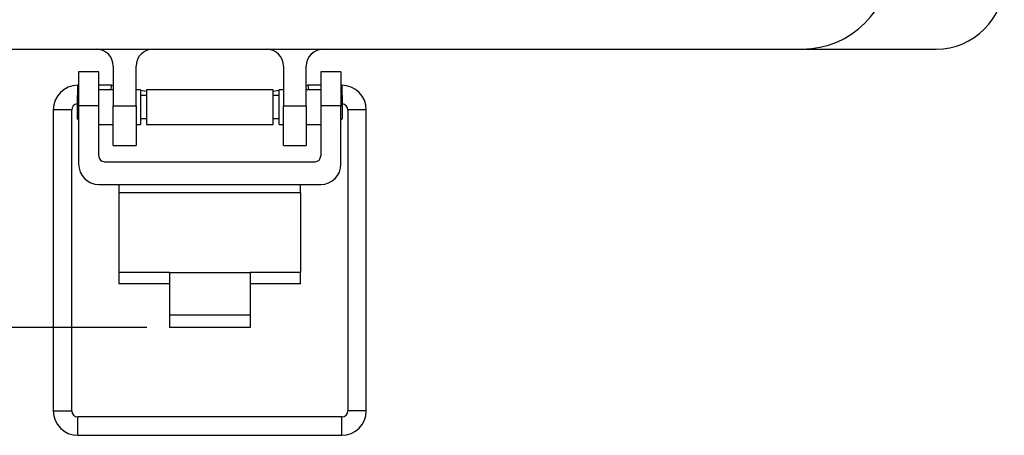
# Model space of a CAD drawing. Units: inches. Extents: x 0.3 to 8.1, y 0.3 to 10.7.
# Drawn here: x 1.7 to 3.4, y 6.8 to 7.6 of the extents above; entities that cross this region are included whole.
import ezdxf

# ---------------------------------------------------------------- set-up
doc = ezdxf.new("R2010")
doc.units = ezdxf.units.IN
doc.header["$MEASUREMENT"] = 0
doc.layers.add('BORDER', color=7, linetype='Continuous')
doc.styles.add('SLDTEXTSTYLE0', font='ARIAL.TTF', dxfattribs={"width": 0.948})
doc.dimstyles.new('SLDDIMSTYLE1', dxfattribs={"dimtxt": 0.080892, "dimasz": 0.080892, "dimexe": 0, "dimexo": 0.0625, "dimgap": 0.020223, "dimtad": 0, "dimtih": 1, "dimtoh": 1, "dimlfac": 2, "dimrnd": 1e-09, "dimzin": 12, "dimdsep": 46, "dimtxsty": 'SLDTEXTSTYLE0', "dimsah": 1, "dimcen": 0.09, "dimadec": 0, "dimazin": 3, "dimtfac": 1, "dimtmove": 0, "dimatfit": 0, "dimfxl": 0, "dimfrac": 2, "dimtolj": 1, "dimtzin": 12, "dimarcsym": 0})

# ---------------------------------------------------------------- blocks, each defined once
blk = doc.blocks.new('_D_1')
at = {"layer": 'BORDER'}
for p, q in [((0.5373, 7.3054), (0.5373, 7.461)), ((1.3216, 7.3054), (0.498, 7.3054)), ((1.9602, 7.0195), (0.498, 7.0195)), ((0.5373, 7.0195), (0.5373, 6.8639))]:
    blk.add_line(p, q, dxfattribs=at)
for points in [[(0.5373, 7.3054), (0.5498, 7.3863), (0.5249, 7.3863)], [(0.5373, 7.0195), (0.5249, 6.9386), (0.5498, 6.9386)]]:
    blk.add_solid(points, dxfattribs=at)
at = {"layer": 'BORDER', "char_height": 0.08333, "attachment_point": 1, "style": 'SLDTEXTSTYLE0'}
for s, insert in [('0.57', (0.4293, 7.2698)), ('[14.4]', (0.3984, 7.1456))]:
    blk.add_mtext(s, dxfattribs=dict(at, insert=insert))

msp = doc.modelspace()

# ---------------------------------------------------------------- linework, layer by layer
at = {"color": 7, "linetype": 'Continuous', "lineweight": 25}
for p, q in [((1.042, 7.5022), (3.0972, 7.5022)), ((3.0972, 7.5022), (3.3294, 7.5022)), ((1.8771, 7.4629), (1.8421, 7.4629)), ((1.8421, 7.4629), (1.8421, 7.4038)), ((1.8771, 7.4038), (1.8771, 7.4629)), ((1.9023, 7.4727), (1.9023, 7.4038)), ((1.9417, 7.4038), (1.9417, 7.4727)), ((2.1976, 7.4727), (2.1976, 7.4038)), ((2.2369, 7.4038), (2.2369, 7.4727)), ((2.2971, 7.4629), (2.2621, 7.4629)), ((2.2621, 7.4629), (2.2621, 7.4038)), ((2.2971, 7.4629), (2.2971, 7.4038)), ((1.8421, 7.4395), (1.8408, 7.4395)), ((1.8993, 7.4395), (1.8771, 7.4395)), ((1.9023, 7.4319), (1.8771, 7.4319)), ((1.8986, 7.4319), (1.8993, 7.4395)), ((1.9023, 7.4389), (1.8993, 7.4395)), ((1.9424, 7.4319), (1.9417, 7.432)), ((1.9496, 7.4319), (1.9417, 7.4319)), ((1.9496, 7.4319), (1.9496, 7.3718)), ((1.9596, 7.4288), (1.9496, 7.4306)), ((2.1796, 7.4319), (1.9596, 7.4319)), ((1.9596, 7.4319), (1.9596, 7.3718)), ((2.1796, 7.3718), (2.1796, 7.4319)), ((2.1897, 7.4306), (2.1796, 7.4288)), ((2.1976, 7.4319), (2.1897, 7.4319)), ((2.1897, 7.3718), (2.1897, 7.4319)), ((2.1976, 7.432), (2.1968, 7.4319)), ((2.2399, 7.4395), (2.2369, 7.4389)), ((2.2621, 7.4319), (2.2369, 7.4319)), ((2.2621, 7.4395), (2.2399, 7.4395)), ((2.2399, 7.4395), (2.2406, 7.4319)), ((2.2984, 7.4395), (2.2971, 7.4395)), ((1.8421, 7.4245), (1.8395, 7.4219)), ((1.8395, 7.4219), (1.8395, 7.3818)), ((1.9596, 7.4219), (1.9496, 7.4219)), ((2.1897, 7.4219), (2.1796, 7.4219)), ((2.2997, 7.4219), (2.2971, 7.4245)), ((2.2997, 7.4019), (2.2997, 7.4219)), ((1.7982, 7.3969), (1.7982, 6.8754)), ((1.8301, 6.8754), (1.8301, 7.3969)), ((1.8421, 7.4038), (1.8421, 7.3027)), ((1.8771, 7.4038), (1.8421, 7.4038)), ((1.8771, 7.3171), (1.8771, 7.4038)), ((1.9023, 7.4038), (1.9417, 7.4038)), ((1.9023, 7.3349), (1.9023, 7.4038)), ((1.9417, 7.4038), (1.9417, 7.3349)), ((2.1976, 7.4038), (2.2369, 7.4038)), ((2.1976, 7.3349), (2.1976, 7.4038)), ((2.2369, 7.4038), (2.2369, 7.3349)), ((2.2621, 7.4038), (2.2621, 7.3171)), ((2.2971, 7.4038), (2.2621, 7.4038)), ((2.2971, 7.3027), (2.2971, 7.4038)), ((2.2997, 7.3818), (2.2997, 7.4019)), ((2.3091, 7.3969), (2.3091, 6.8754)), ((2.341, 6.8754), (2.341, 7.3969)), ((1.8395, 7.3818), (1.8421, 7.3793)), ((1.9496, 7.3818), (1.9596, 7.3818)), ((2.1796, 7.3818), (2.1897, 7.3818)), ((2.2971, 7.3793), (2.2997, 7.3818)), ((1.8771, 7.3718), (1.9023, 7.3718)), ((1.9417, 7.3718), (1.9496, 7.3718)), ((1.9596, 7.3718), (2.1796, 7.3718)), ((2.1897, 7.3718), (2.1976, 7.3718)), ((2.2369, 7.3718), (2.2621, 7.3718)), ((1.9023, 7.3349), (1.9417, 7.3349)), ((2.1976, 7.3349), (2.2369, 7.3349)), ((1.8871, 7.3071), (2.2521, 7.3071)), ((1.8771, 7.2677), (2.2621, 7.2677)), ((1.9121, 7.2677), (1.9121, 7.253)), ((2.2271, 7.253), (2.2271, 7.2677)), ((2.2271, 7.253), (1.9121, 7.253)), ((1.9121, 7.253), (1.9121, 7.1153)), ((2.2271, 7.253), (2.2271, 7.1153)), ((1.9996, 7.1153), (1.9121, 7.1153)), ((1.9121, 7.1153), (1.9121, 7.0956)), ((1.9996, 7.1153), (2.1396, 7.1153)), ((1.9996, 7.1153), (1.9996, 7.0417)), ((2.1396, 7.1153), (2.1396, 7.0417)), ((2.2271, 7.1153), (2.1396, 7.1153)), ((2.2271, 7.0956), (2.2271, 7.1153)), ((1.9996, 7.0956), (1.9121, 7.0956)), ((2.2271, 7.0956), (2.1396, 7.0956)), ((1.9996, 7.0417), (2.1396, 7.0417)), ((1.9996, 7.0417), (1.9996, 7.0195)), ((2.1396, 7.0417), (2.1396, 7.0195)), ((2.1396, 7.0195), (1.9996, 7.0195)), ((2.2984, 6.8647), (1.8408, 6.8647)), ((1.8408, 6.8328), (2.2984, 6.8328))]:
    msp.add_line(p, q, dxfattribs=at)
at = {"color": 8, "linetype": 'Continuous', "lineweight": 25}
for p, q in [((1.8408, 7.4231), (1.8408, 7.4395)), ((2.2984, 7.4395), (2.2984, 7.4231)), ((1.8301, 7.3969), (1.7982, 7.3969)), ((2.325, 7.3969), (2.3091, 7.3969)), ((2.341, 7.3969), (2.325, 7.3969)), ((1.7982, 6.8754), (1.8301, 6.8754)), ((1.8408, 6.8328), (1.8408, 6.8647)), ((2.2984, 6.8328), (2.2984, 6.8647)), ((2.341, 6.8754), (2.3091, 6.8754))]:
    msp.add_line(p, q, dxfattribs=at)
at = {"color": 7, "linetype": 'Continuous', "lineweight": 25}
for centre, radius, start, end in [((3.0972, 7.6558), 0.1535, 270, 0), ((3.3294, 7.6204), 0.1181, 270, 0), ((1.8728, 7.4727), 0.0295, 0, 90), ((1.9712, 7.4727), 0.0295, 90, 180), ((2.168, 7.4727), 0.0295, 0, 90), ((2.2665, 7.4727), 0.0295, 90, 180), ((1.8408, 7.3969), 0.0426, 90, 180), ((2.2984, 7.3969), 0.0426, 0, 90), ((1.8408, 7.3969), 0.0106, 96.8, 180), ((2.2984, 7.3969), 0.0106, 0, 83.2), ((1.8871, 7.3171), 0.01, 180, 270), ((2.2521, 7.3171), 0.01, 270, 0), ((1.8771, 7.3027), 0.035, 180, 270), ((2.2621, 7.3027), 0.035, 270, 0), ((1.8408, 6.8754), 0.0426, 180, 270), ((1.8408, 6.8754), 0.0106, 180, 270), ((2.2984, 6.8754), 0.0426, 270, 0), ((2.2984, 6.8754), 0.0106, 270, 0)]:
    msp.add_arc(centre, radius, start, end, dxfattribs=at)

# ---------------------------------------------------------------- dimensions: what is measured, and where the dimension line sits
at = {"layer": 'BORDER'}
dim = msp.add_linear_dim(base=(0.5373, 7.0195), p1=(1.3609, 7.3054), p2=(1.9996, 7.0195), angle=90, text='0.57\\P[14.4]', dimstyle='SLDDIMSTYLE1', dxfattribs=at)
dim.commit()
dim.dimension.update_dxf_attribs({"geometry": '_D_1', "text_midpoint": (0.5373, 7.1624), "dimtype": 160})

doc.saveas('drawing.dxf')
